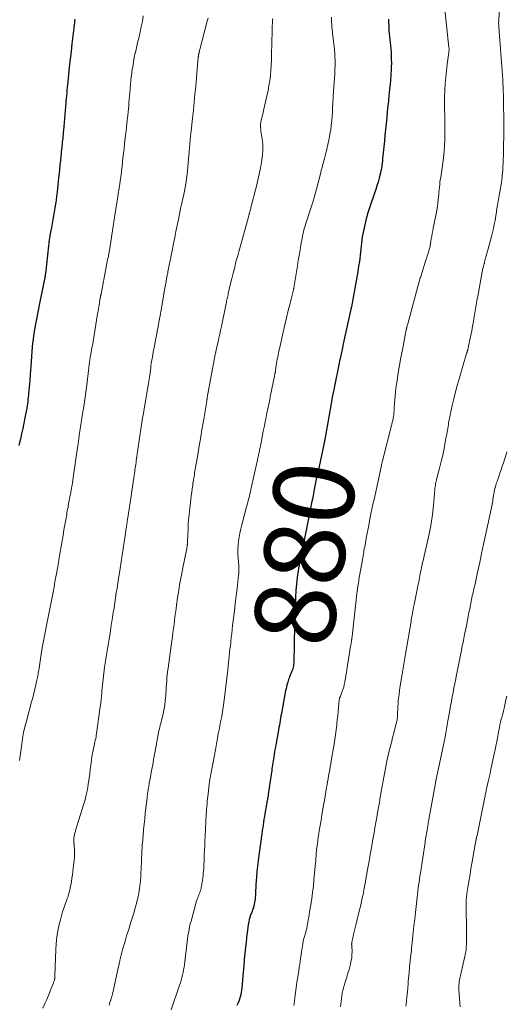
# Model space of a CAD drawing. Units: feet. Extents: x 1924990 to 1930026, y 545000 to 550000.
# Drawn here: x 1927754 to 1927875, y 546272 to 546516 of the extents above; entities that cross this region are included whole.
import ezdxf
from ezdxf.enums import TextEntityAlignment as Align

# ---------------------------------------------------------------- set-up
doc = ezdxf.new("R2010")
doc.units = ezdxf.units.FT
doc.header["$LTSCALE"] = 100
doc.header["$MEASUREMENT"] = 0
for name, color, linetype, lineweight in [('CONTOUR INDEX', 32, 'Continuous', 25), ('CONTOUR INDEX LABEL', 7, 'Continuous', 15), ('CONTOUR INTERMEDIATE', 40, 'Continuous', 15)]:
    doc.layers.add(name, color=color, linetype=linetype, lineweight=lineweight)
doc.styles.add('slant', font='romans.shx', dxfattribs={"oblique": 14.999978})

msp = doc.modelspace()

# ---------------------------------------------------------------- linework, layer by layer
at = {"layer": 'CONTOUR INDEX', "flags": 128}
for points, elevation in [([(1927768.03, 546516.19), (1927767.98, 546515.72), (1927767.93, 546515.25), (1927767.88, 546514.78), (1927767.82, 546514.3), (1927767.77, 546513.83), (1927767.71, 546513.36), (1927767.31, 546510.03), (1927767.09, 546508.12), (1927766.87, 546506.2), (1927766.66, 546504.28), (1927766.46, 546502.35), (1927766.21, 546499.85), (1927766.14, 546499.18), (1927766.07, 546498.51), (1927766.01, 546497.84), (1927765.94, 546497.17), (1927765.88, 546496.49), (1927765.83, 546495.82), (1927765.77, 546495.15), (1927765.71, 546494.48), (1927765.63, 546493.52), (1927765.55, 546492.53), (1927765.46, 546491.53), (1927765.38, 546490.54), (1927765.3, 546489.55), (1927765.21, 546488.53), (1927765.17, 546488.05), (1927765.13, 546487.57), (1927765.08, 546487.08), (1927765.03, 546486.6), (1927764.98, 546486.12), (1927764.93, 546485.64), (1927764.88, 546485.15), (1927764.82, 546484.67), (1927764.8, 546484.45), (1927764.73, 546483.86), (1927764.67, 546483.27), (1927764.61, 546482.68), (1927764.55, 546482.09), (1927764.45, 546481.1), (1927764.34, 546480.02), (1927764.24, 546478.94), (1927764.12, 546477.85), (1927764.01, 546476.77), (1927763.74, 546474.2), (1927763.63, 546473.22), (1927763.51, 546472.25), (1927763.37, 546471.28), (1927763.23, 546470.31), (1927763.08, 546469.34), (1927762.92, 546468.38), (1927762.75, 546467.41), (1927762.57, 546466.45), (1927762.12, 546464.02), (1927762.08, 546463.81), (1927762.05, 546463.61), (1927762.01, 546463.4), (1927761.97, 546463.19), (1927761.93, 546462.99), (1927761.89, 546462.78), (1927761.86, 546462.57), (1927761.82, 546462.36), (1927761.75, 546461.85), (1927761.68, 546461.38), (1927761.61, 546460.91), (1927761.55, 546460.45), (1927761.5, 546459.98), (1927760.73, 546452.96), (1927760.71, 546452.85), (1927760.7, 546452.75), (1927760.69, 546452.64), (1927760.67, 546452.53), (1927760.65, 546452.43), (1927760.63, 546452.32), (1927760.61, 546452.22), (1927760.59, 546452.11), (1927759.27, 546445.64), (1927759.1, 546444.78), (1927758.92, 546443.92), (1927758.75, 546443.06), (1927758.57, 546442.2), (1927758.4, 546441.34), (1927758.24, 546440.48), (1927758.09, 546439.61), (1927757.94, 546438.75), (1927757.92, 546438.62), (1927757.78, 546437.68), (1927757.66, 546436.75), (1927757.56, 546435.81), (1927757.47, 546434.87), (1927757.11, 546430.11), (1927757.08, 546429.67), (1927757.05, 546429.22), (1927757.01, 546428.78), (1927756.98, 546428.33), (1927756.95, 546427.89), (1927756.92, 546427.45), (1927756.88, 546427), (1927756.84, 546426.56), (1927756.61, 546424.07), (1927756.56, 546423.52), (1927756.51, 546422.97), (1927756.46, 546422.42), (1927756.41, 546421.87), (1927756.34, 546421.32), (1927756.27, 546420.77), (1927756.19, 546420.23), (1927756.1, 546419.68), (1927755.65, 546417.25), (1927755.39, 546415.94), (1927755.12, 546414.62), (1927754.83, 546413.32), (1927754.52, 546412.01), (1927754.39, 546411.49), (1927754.13, 546410.45)], 900), ([(1927845.92, 546516.14), (1927845.92, 546515.47), (1927845.93, 546514.41), (1927845.93, 546514.27), (1927845.94, 546514.14), (1927845.94, 546514), (1927845.95, 546513.86), (1927845.96, 546513.73), (1927845.97, 546513.59), (1927845.98, 546513.46), (1927846, 546513.32), (1927846.37, 546509.66), (1927846.44, 546508.77), (1927846.51, 546507.89), (1927846.55, 546507), (1927846.58, 546506.12), (1927846.59, 546505.23), (1927846.58, 546504.35), (1927846.54, 546503.46), (1927846.48, 546502.58), (1927846.44, 546502.16), (1927846.35, 546501.06), (1927846.26, 546499.97), (1927846.15, 546498.87), (1927846.05, 546497.78), (1927846, 546497.27), (1927845.86, 546495.92), (1927845.73, 546494.57), (1927845.59, 546493.22), (1927845.46, 546491.87), (1927845.44, 546491.7), (1927845.3, 546490.26), (1927845.16, 546488.83), (1927845.01, 546487.39), (1927844.87, 546485.96), (1927844.5, 546482.28), (1927844.43, 546481.66), (1927844.36, 546481.04), (1927844.29, 546480.42), (1927844.22, 546479.8), (1927844.2, 546479.67), (1927844.12, 546479.12), (1927844.02, 546478.57), (1927843.9, 546478.03), (1927843.77, 546477.49), (1927843.56, 546476.7), (1927843.3, 546475.77), (1927843.02, 546474.85), (1927842.73, 546473.93), (1927842.42, 546473.02), (1927841.23, 546469.58), (1927840.76, 546468.12), (1927840.33, 546466.66), (1927839.97, 546465.17), (1927839.66, 546463.67), (1927839.38, 546462.17), (1927839.25, 546461.41), (1927839.14, 546460.65), (1927839.06, 546459.89), (1927838.99, 546459.12), (1927838.93, 546458.36), (1927838.86, 546457.59), (1927838.76, 546456.83), (1927838.66, 546456.07), (1927838.47, 546454.87), (1927838.26, 546453.51), (1927838.04, 546452.15), (1927837.8, 546450.79), (1927837.55, 546449.44), (1927836.68, 546444.81), (1927836.65, 546444.68), (1927836.63, 546444.55), (1927836.6, 546444.42), (1927836.57, 546444.29), (1927836.55, 546444.16), (1927836.52, 546444.03), (1927836.49, 546443.9), (1927836.46, 546443.78), (1927834.99, 546437.12), (1927834.67, 546435.67), (1927834.36, 546434.22), (1927834.05, 546432.77), (1927833.74, 546431.31), (1927833.64, 546430.85), (1927833.39, 546429.63), (1927833.14, 546428.4), (1927832.89, 546427.18), (1927832.64, 546425.96), (1927832.2, 546423.78), (1927832.17, 546423.64), (1927832.14, 546423.51), (1927832.11, 546423.37), (1927832.08, 546423.24), (1927832.08, 546423.2), (1927832.05, 546423.08), (1927832.03, 546422.97), (1927832.01, 546422.85), (1927831.99, 546422.74), (1927831.96, 546422.62), (1927831.94, 546422.51), (1927831.92, 546422.4), (1927831.9, 546422.28), (1927830.09, 546411.94), (1927830.06, 546411.78), (1927830.03, 546411.62), (1927830, 546411.45), (1927829.97, 546411.29), (1927829.94, 546411.13), (1927829.9, 546410.97), (1927829.87, 546410.81), (1927829.84, 546410.65), (1927828.07, 546402.47), (1927827.97, 546402.05), (1927827.88, 546401.62), (1927827.79, 546401.19), (1927827.71, 546400.76), (1927827.62, 546400.33), (1927827.54, 546399.9), (1927827.45, 546399.48), (1927827.37, 546399.05), (1927827.17, 546398.06), (1927826.99, 546397.14), (1927826.81, 546396.22), (1927826.63, 546395.3), (1927826.44, 546394.38), (1927824.04, 546382.41), (1927824.01, 546382.26), (1927823.98, 546382.11), (1927823.94, 546381.96), (1927823.91, 546381.81), (1927823.88, 546381.66), (1927823.85, 546381.51), (1927823.82, 546381.36), (1927823.8, 546381.21), (1927823.57, 546379.96), (1927823.44, 546379.19), (1927823.32, 546378.42), (1927823.21, 546377.64), (1927823.12, 546376.86), (1927822.96, 546375.29), (1927822.93, 546374.99), (1927822.9, 546374.69), (1927822.88, 546374.39), (1927822.87, 546374.09), (1927822.86, 546373.79), (1927822.84, 546373.48), (1927822.83, 546373.18), (1927822.82, 546372.88), (1927822.66, 546368.41), (1927822.59, 546366.43), (1927822.53, 546364.44), (1927822.49, 546362.46), (1927822.45, 546360.47), (1927822.4, 546357.2), (1927822.39, 546356.85), (1927822.37, 546356.5), (1927822.33, 546356.15), (1927822.28, 546355.81), (1927822.21, 546355.46), (1927822.12, 546355.13), (1927822.02, 546354.79), (1927821.9, 546354.46), (1927821.32, 546353.01), (1927821.2, 546352.69), (1927821.09, 546352.37), (1927820.98, 546352.05), (1927820.88, 546351.72), (1927820.81, 546351.47), (1927820.68, 546351.01), (1927820.56, 546350.55), (1927820.46, 546350.09), (1927820.36, 546349.63), (1927819.29, 546343.94), (1927819.19, 546343.36), (1927819.08, 546342.78), (1927818.98, 546342.2), (1927818.89, 546341.62), (1927818.79, 546341.03), (1927818.69, 546340.45), (1927818.59, 546339.87), (1927818.48, 546339.29), (1927818.15, 546337.54), (1927817.97, 546336.57), (1927817.8, 546335.61), (1927817.63, 546334.64), (1927817.47, 546333.68), (1927817.31, 546332.72), (1927817.23, 546332.23), (1927817.15, 546331.74), (1927817.09, 546331.25), (1927817.02, 546330.76), (1927816.96, 546330.27), (1927816.9, 546329.77), (1927816.83, 546329.28), (1927816.76, 546328.79), (1927816.03, 546323.84), (1927815.98, 546323.53), (1927815.93, 546323.23), (1927815.88, 546322.92), (1927815.83, 546322.62), (1927815.78, 546322.31), (1927815.72, 546322.01), (1927815.67, 546321.71), (1927815.62, 546321.4), (1927815.21, 546319.08), (1927815.1, 546318.39), (1927814.98, 546317.71), (1927814.87, 546317.02), (1927814.77, 546316.34), (1927814.66, 546315.66), (1927814.61, 546315.31), (1927814.56, 546314.96), (1927814.51, 546314.61), (1927814.46, 546314.26), (1927814.41, 546313.91), (1927814.36, 546313.56), (1927814.31, 546313.21), (1927814.26, 546312.86), (1927813.68, 546308.8), (1927813.5, 546307.45), (1927813.35, 546306.1), (1927813.22, 546304.74), (1927813.11, 546303.38), (1927812.98, 546301.58), (1927812.95, 546301.12), (1927812.93, 546300.67), (1927812.91, 546300.21), (1927812.91, 546299.75), (1927812.89, 546299.3), (1927812.86, 546298.84), (1927812.81, 546298.39), (1927812.75, 546297.94), (1927812.47, 546296.25), (1927812.41, 546295.98), (1927812.34, 546295.72), (1927812.25, 546295.47), (1927812.15, 546295.22), (1927812.04, 546294.97), (1927811.94, 546294.72), (1927811.84, 546294.47), (1927811.74, 546294.21), (1927811.59, 546293.81), (1927811.43, 546293.34), (1927811.29, 546292.87), (1927811.19, 546292.4), (1927811.1, 546291.92), (1927810.97, 546291.02), (1927810.85, 546290.08), (1927810.73, 546289.14), (1927810.62, 546288.2), (1927810.52, 546287.26), (1927810.39, 546286.02), (1927810.24, 546284.47), (1927810.09, 546282.91), (1927809.95, 546281.34), (1927809.82, 546279.78), (1927809.49, 546275.89), (1927809.42, 546275.33), (1927809.33, 546274.77), (1927809.22, 546274.21), (1927809.08, 546273.66), (1927808.9, 546273.12), (1927808.71, 546272.59), (1927808.47, 546272.07), (1927808.22, 546271.56)], 880)]:
    msp.add_lwpolyline(points, dxfattribs=dict(at, elevation=elevation))
at = {"layer": 'CONTOUR INTERMEDIATE', "flags": 128}
for points, elevation in [([(1927859.7, 546520.13), (1927860.89, 546509.11), (1927860.91, 546508.96), (1927860.91, 546508.81), (1927860.91, 546508.66), (1927860.91, 546508.52), (1927860.9, 546508.37), (1927860.89, 546508.22), (1927860.88, 546508.07), (1927860.86, 546507.92), (1927860.44, 546504.97), (1927860.24, 546503.36), (1927860.07, 546501.75), (1927859.95, 546500.14), (1927859.87, 546498.52), (1927859.86, 546498.35), (1927859.82, 546496.82), (1927859.8, 546495.29), (1927859.81, 546493.76), (1927859.85, 546492.23), (1927859.85, 546492.09), (1927859.88, 546490.63), (1927859.89, 546489.17), (1927859.88, 546487.71), (1927859.86, 546486.25), (1927859.79, 546484.79), (1927859.69, 546483.33), (1927859.53, 546481.88), (1927859.35, 546480.43), (1927858.83, 546476.92), (1927858.74, 546476.31), (1927858.66, 546475.7), (1927858.59, 546475.09), (1927858.52, 546474.48), (1927858.46, 546473.87), (1927858.4, 546473.26), (1927858.35, 546472.65), (1927858.29, 546472.04), (1927858.24, 546471.46), (1927858.14, 546470.56), (1927858.02, 546469.66), (1927857.87, 546468.77), (1927857.71, 546467.88), (1927856.98, 546464.35), (1927856.85, 546463.69), (1927856.72, 546463.02), (1927856.61, 546462.35), (1927856.5, 546461.68), (1927856.3, 546460.49), (1927856.29, 546460.41), (1927856.28, 546460.34), (1927856.27, 546460.26), (1927856.26, 546460.18), (1927856.25, 546460.11), (1927856.23, 546460.03), (1927856.21, 546459.96), (1927856.2, 546459.88), (1927855.87, 546458.74), (1927855.69, 546458.09), (1927855.5, 546457.44), (1927855.3, 546456.8), (1927855.1, 546456.16), (1927854.13, 546453.14), (1927854.04, 546452.86), (1927853.95, 546452.57), (1927853.87, 546452.29), (1927853.78, 546452), (1927850.66, 546440.58), (1927850.6, 546440.38), (1927850.55, 546440.18), (1927850.5, 546439.99), (1927850.45, 546439.79), (1927850.41, 546439.63), (1927850.38, 546439.51), (1927850.35, 546439.39), (1927850.32, 546439.27), (1927850.29, 546439.15), (1927850.26, 546439.03), (1927850.24, 546438.91), (1927850.21, 546438.79), (1927850.19, 546438.67), (1927849.32, 546434.17), (1927848.97, 546432.27), (1927848.63, 546430.38), (1927848.32, 546428.48), (1927848.02, 546426.57), (1927847.73, 546424.6), (1927847.6, 546423.68), (1927847.5, 546422.76), (1927847.42, 546421.83), (1927847.36, 546420.9), (1927847.31, 546419.76), (1927847.29, 546419.4), (1927847.27, 546419.04), (1927847.24, 546418.69), (1927847.22, 546418.33), (1927847.18, 546417.97), (1927847.14, 546417.62), (1927847.08, 546417.27), (1927847.01, 546416.92), (1927847, 546416.87), (1927846.91, 546416.49), (1927846.83, 546416.12), (1927846.74, 546415.75), (1927846.64, 546415.37), (1927844.39, 546406.65), (1927844.35, 546406.5), (1927844.32, 546406.36), (1927844.28, 546406.21), (1927844.25, 546406.06), (1927844.21, 546405.92), (1927844.18, 546405.77), (1927844.15, 546405.62), (1927844.11, 546405.48), (1927842.29, 546397.04), (1927842.03, 546395.85), (1927841.78, 546394.65), (1927841.53, 546393.46), (1927841.29, 546392.26), (1927841.05, 546391.06), (1927840.82, 546389.86), (1927840.59, 546388.66), (1927840.37, 546387.46), (1927840.05, 546385.7), (1927839.97, 546385.25), (1927839.88, 546384.79), (1927839.8, 546384.34), (1927839.72, 546383.89), (1927839.65, 546383.43), (1927839.57, 546382.98), (1927839.49, 546382.53), (1927839.41, 546382.07), (1927838.56, 546377.2), (1927838.48, 546376.77), (1927838.41, 546376.34), (1927838.35, 546375.9), (1927838.28, 546375.47), (1927838.22, 546375.04), (1927838.16, 546374.6), (1927838.11, 546374.17), (1927838.06, 546373.73), (1927836.86, 546363.08), (1927836.84, 546362.97), (1927836.83, 546362.86), (1927836.82, 546362.75), (1927836.8, 546362.64), (1927836.79, 546362.53), (1927836.78, 546362.42), (1927836.76, 546362.31), (1927836.74, 546362.2), (1927836.68, 546361.82), (1927836.63, 546361.52), (1927836.58, 546361.22), (1927836.53, 546360.92), (1927836.48, 546360.62), (1927835.54, 546354.8), (1927835.42, 546354.08), (1927835.31, 546353.36), (1927835.19, 546352.63), (1927835.07, 546351.91), (1927835.05, 546351.77), (1927834.92, 546351.13), (1927834.76, 546350.49), (1927834.57, 546349.87), (1927834.34, 546349.25), (1927833.93, 546348.26), (1927833.89, 546348.15), (1927833.85, 546348.04), (1927833.8, 546347.92), (1927833.76, 546347.81), (1927833.72, 546347.69), (1927833.69, 546347.57), (1927833.67, 546347.46), (1927833.66, 546347.33), (1927833.48, 546345.51), (1927833.38, 546344.47), (1927833.28, 546343.44), (1927833.18, 546342.4), (1927833.07, 546341.37), (1927833.03, 546341.06), (1927832.9, 546339.87), (1927832.74, 546338.68), (1927832.57, 546337.5), (1927832.38, 546336.32), (1927831.68, 546332.22), (1927831.55, 546331.47), (1927831.42, 546330.73), (1927831.29, 546329.98), (1927831.16, 546329.23), (1927831.02, 546328.49), (1927830.89, 546327.74), (1927830.76, 546326.99), (1927830.63, 546326.25), (1927830.52, 546325.6), (1927830.33, 546324.53), (1927830.15, 546323.45), (1927829.97, 546322.38), (1927829.79, 546321.31), (1927829.27, 546318.21), (1927829.13, 546317.39), (1927828.99, 546316.57), (1927828.85, 546315.75), (1927828.71, 546314.93), (1927828.57, 546314.11), (1927828.44, 546313.29), (1927828.33, 546312.47), (1927828.22, 546311.64), (1927828.05, 546310.21), (1927828, 546309.8), (1927827.96, 546309.38), (1927827.93, 546308.96), (1927827.9, 546308.55), (1927827.87, 546308.13), (1927827.85, 546307.71), (1927827.81, 546307.3), (1927827.78, 546306.88), (1927827.39, 546302.67), (1927827.23, 546301.12), (1927827.05, 546299.58), (1927826.83, 546298.05), (1927826.59, 546296.51), (1927826.3, 546294.76), (1927826.19, 546294.1), (1927826.08, 546293.45), (1927825.97, 546292.8), (1927825.86, 546292.15), (1927825.72, 546291.31), (1927825.68, 546291.08), (1927825.63, 546290.85), (1927825.58, 546290.62), (1927825.52, 546290.39), (1927825.46, 546290.16), (1927825.39, 546289.93), (1927825.33, 546289.7), (1927825.25, 546289.47), (1927825.08, 546288.92), (1927824.93, 546288.41), (1927824.79, 546287.9), (1927824.68, 546287.38), (1927824.59, 546286.86), (1927824.29, 546284.84), (1927824.18, 546284.06), (1927824.07, 546283.28), (1927823.96, 546282.49), (1927823.85, 546281.7), (1927823.83, 546281.54), (1927823.73, 546280.84), (1927823.63, 546280.14), (1927823.52, 546279.43), (1927823.4, 546278.73), (1927823.28, 546278.03), (1927823.17, 546277.33), (1927823.07, 546276.63), (1927822.97, 546275.93), (1927822.66, 546273.55), (1927822.52, 546272.55), (1927822.37, 546271.55)], 876), ([(1927873.44, 546519.82), (1927873.24, 546515.76), (1927873.23, 546515.56), (1927873.22, 546515.36), (1927873.22, 546515.16), (1927873.22, 546514.96), (1927873.23, 546514.77), (1927873.23, 546514.57), (1927873.24, 546514.37), (1927873.26, 546514.17), (1927874.15, 546502.27), (1927874.22, 546501.3), (1927874.28, 546500.32), (1927874.33, 546499.35), (1927874.37, 546498.38), (1927874.4, 546497.4), (1927874.42, 546496.43), (1927874.44, 546495.45), (1927874.45, 546494.48), (1927874.48, 546491.88), (1927874.49, 546490.81), (1927874.49, 546489.74), (1927874.49, 546488.67), (1927874.48, 546487.6), (1927874.47, 546486.53), (1927874.45, 546485.45), (1927874.43, 546484.38), (1927874.4, 546483.31), (1927874.3, 546480.39), (1927874.28, 546479.8), (1927874.25, 546479.21), (1927874.22, 546478.62), (1927874.18, 546478.03), (1927874.13, 546477.44), (1927874.07, 546476.85), (1927873.99, 546476.26), (1927873.9, 546475.68), (1927873.09, 546470.99), (1927873.02, 546470.54), (1927872.94, 546470.09), (1927872.87, 546469.64), (1927872.8, 546469.19), (1927872.78, 546469.08), (1927872.72, 546468.68), (1927872.65, 546468.28), (1927872.59, 546467.88), (1927872.52, 546467.49), (1927872.33, 546466.26), (1927872.14, 546465.26), (1927871.94, 546464.25), (1927871.71, 546463.26), (1927871.45, 546462.27), (1927870.61, 546459.22), (1927870.45, 546458.63), (1927870.29, 546458.04), (1927870.13, 546457.44), (1927869.98, 546456.85), (1927869.74, 546455.92), (1927869.71, 546455.79), (1927869.67, 546455.66), (1927869.64, 546455.53), (1927869.6, 546455.39), (1927869.57, 546455.26), (1927869.53, 546455.13), (1927869.5, 546455), (1927869.46, 546454.87), (1927869.39, 546454.59), (1927869.32, 546454.31), (1927869.25, 546454.04), (1927869.19, 546453.76), (1927869.14, 546453.49), (1927868.1, 546447.83), (1927867.83, 546446.34), (1927867.57, 546444.85), (1927867.32, 546443.35), (1927867.07, 546441.86), (1927866.96, 546441.14), (1927866.76, 546440), (1927866.56, 546438.87), (1927866.34, 546437.75), (1927866.1, 546436.62), (1927865.68, 546434.68), (1927865.65, 546434.53), (1927865.61, 546434.38), (1927865.57, 546434.23), (1927865.53, 546434.08), (1927865.5, 546433.98), (1927865.47, 546433.89), (1927865.44, 546433.79), (1927865.41, 546433.7), (1927865.38, 546433.6), (1927865.34, 546433.45), (1927865.33, 546433.43), (1927865.33, 546433.42), (1927865.32, 546433.4), (1927865.31, 546433.38), (1927865.29, 546433.31), (1927865.29, 546433.29), (1927865.28, 546433.27), (1927865.28, 546433.25), (1927865.27, 546433.24), (1927863.41, 546426.97), (1927862.94, 546425.33), (1927862.5, 546423.69), (1927862.09, 546422.03), (1927861.7, 546420.37), (1927861.18, 546418), (1927861.07, 546417.52), (1927860.98, 546417.04), (1927860.89, 546416.56), (1927860.81, 546416.08), (1927860.74, 546415.59), (1927860.66, 546415.11), (1927860.58, 546414.62), (1927860.49, 546414.14), (1927859.98, 546411.33), (1927859.67, 546409.7), (1927859.33, 546408.06), (1927858.95, 546406.44), (1927858.54, 546404.82), (1927857.87, 546402.28), (1927857.78, 546401.94), (1927857.7, 546401.59), (1927857.63, 546401.24), (1927857.56, 546400.89), (1927857.51, 546400.54), (1927857.46, 546400.19), (1927857.41, 546399.84), (1927857.38, 546399.48), (1927857.02, 546395.53), (1927856.77, 546393.29), (1927856.45, 546391.05), (1927856.05, 546388.84), (1927855.58, 546386.63), (1927854.74, 546383.06), (1927854.65, 546382.64), (1927854.55, 546382.22), (1927854.45, 546381.81), (1927854.35, 546381.39), (1927854.25, 546380.97), (1927854.16, 546380.55), (1927854.07, 546380.13), (1927853.98, 546379.7), (1927853.77, 546378.59), (1927853.58, 546377.61), (1927853.38, 546376.63), (1927853.19, 546375.65), (1927852.99, 546374.67), (1927852.23, 546370.97), (1927852.17, 546370.65), (1927852.11, 546370.33), (1927852.04, 546370.01), (1927851.98, 546369.69), (1927851.92, 546369.37), (1927851.86, 546369.05), (1927851.8, 546368.73), (1927851.74, 546368.41), (1927851.72, 546368.31), (1927851.66, 546367.93), (1927851.59, 546367.56), (1927851.53, 546367.19), (1927851.47, 546366.81), (1927850.1, 546358.63), (1927849.85, 546357.15), (1927849.61, 546355.67), (1927849.36, 546354.19), (1927849.11, 546352.71), (1927848.96, 546351.8), (1927848.8, 546350.77), (1927848.65, 546349.74), (1927848.52, 546348.7), (1927848.4, 546347.67), (1927848.32, 546346.98), (1927848.26, 546346.29), (1927848.2, 546345.59), (1927848.16, 546344.89), (1927848.13, 546344.2), (1927848.09, 546343.07), (1927848.08, 546342.93), (1927848.07, 546342.8), (1927848.06, 546342.67), (1927848.05, 546342.54), (1927848.03, 546342.41), (1927848.01, 546342.28), (1927847.98, 546342.15), (1927847.95, 546342.02), (1927847.13, 546338.86), (1927846.9, 546337.97), (1927846.67, 546337.08), (1927846.45, 546336.19), (1927846.22, 546335.29), (1927846, 546334.4), (1927845.79, 546333.51), (1927845.59, 546332.62), (1927845.39, 546331.72), (1927845.21, 546330.83), (1927845.03, 546329.93), (1927844.86, 546329.03), (1927844.69, 546328.13), (1927843.83, 546323.18), (1927843.61, 546321.92), (1927843.39, 546320.67), (1927843.17, 546319.41), (1927842.96, 546318.15), (1927842.74, 546316.89), (1927842.53, 546315.63), (1927842.31, 546314.38), (1927842.09, 546313.12), (1927841.94, 546312.32), (1927841.65, 546310.66), (1927841.36, 546309), (1927841.07, 546307.35), (1927840.78, 546305.69), (1927840.11, 546301.91), (1927839.96, 546301.07), (1927839.8, 546300.23), (1927839.64, 546299.39), (1927839.47, 546298.55), (1927839.29, 546297.72), (1927839.11, 546296.88), (1927838.91, 546296.05), (1927838.71, 546295.22), (1927837.78, 546291.48), (1927837.62, 546290.81), (1927837.45, 546290.15), (1927837.3, 546289.48), (1927837.14, 546288.82), (1927836.91, 546287.83), (1927836.87, 546287.65), (1927836.84, 546287.48), (1927836.81, 546287.31), (1927836.78, 546287.14), (1927836.75, 546286.94), (1927836.74, 546286.86), (1927836.74, 546286.79), (1927836.74, 546286.71), (1927836.74, 546286.63), (1927836.75, 546286.56), (1927836.75, 546286.48), (1927836.76, 546286.4), (1927836.76, 546286.32), (1927836.83, 546284.95), (1927836.82, 546284.19), (1927836.78, 546283.44), (1927836.65, 546282.69), (1927836.49, 546281.95), (1927836.35, 546281.48), (1927836.08, 546280.5), (1927835.8, 546279.53), (1927835.51, 546278.56), (1927835.22, 546277.59), (1927834.89, 546276.52), (1927834.71, 546275.87), (1927834.55, 546275.22), (1927834.41, 546274.56), (1927834.3, 546273.9), (1927834.2, 546273.23), (1927834.11, 546272.56), (1927834.03, 546271.89), (1927833.96, 546271.22)], 872), ([(1927785.01, 546516.96), (1927784.8, 546515.61), (1927784.53, 546514.26), (1927784.24, 546512.93), (1927784.17, 546512.63), (1927783.88, 546511.45), (1927783.61, 546510.26), (1927783.33, 546509.08), (1927783.06, 546507.89), (1927783.04, 546507.78), (1927782.8, 546506.65), (1927782.58, 546505.51), (1927782.39, 546504.37), (1927782.22, 546503.22), (1927782.17, 546502.8), (1927782.05, 546501.86), (1927781.95, 546500.92), (1927781.85, 546499.98), (1927781.76, 546499.04), (1927781.74, 546498.79), (1927781.67, 546497.97), (1927781.6, 546497.15), (1927781.53, 546496.33), (1927781.47, 546495.52), (1927781.4, 546494.7), (1927781.32, 546493.88), (1927781.24, 546493.06), (1927781.16, 546492.24), (1927780.96, 546490.43), (1927780.83, 546489.18), (1927780.69, 546487.92), (1927780.55, 546486.67), (1927780.4, 546485.42), (1927780.38, 546485.23), (1927780.24, 546484.07), (1927780.11, 546482.92), (1927779.98, 546481.76), (1927779.85, 546480.61), (1927779.66, 546478.83), (1927779.64, 546478.56), (1927779.61, 546478.3), (1927779.58, 546478.04), (1927779.54, 546477.77), (1927779.54, 546477.7), (1927779.51, 546477.47), (1927779.48, 546477.25), (1927779.45, 546477.02), (1927779.41, 546476.8), (1927779.38, 546476.57), (1927779.34, 546476.35), (1927779.31, 546476.12), (1927779.27, 546475.9), (1927779.18, 546475.32), (1927779.09, 546474.8), (1927779.01, 546474.29), (1927778.93, 546473.77), (1927778.85, 546473.26), (1927778.09, 546468.43), (1927777.96, 546467.63), (1927777.84, 546466.82), (1927777.72, 546466.02), (1927777.59, 546465.21), (1927777.47, 546464.41), (1927777.35, 546463.6), (1927777.23, 546462.79), (1927777.11, 546461.99), (1927776.63, 546458.77), (1927776.59, 546458.52), (1927776.55, 546458.28), (1927776.51, 546458.04), (1927776.46, 546457.8), (1927776.41, 546457.56), (1927776.36, 546457.31), (1927776.31, 546457.07), (1927776.26, 546456.83), (1927776.17, 546456.46), (1927776.08, 546456.04), (1927775.99, 546455.61), (1927775.9, 546455.18), (1927775.82, 546454.75), (1927774.53, 546447.98), (1927774.5, 546447.86), (1927774.48, 546447.74), (1927774.46, 546447.62), (1927774.44, 546447.5), (1927774.42, 546447.38), (1927774.4, 546447.26), (1927774.38, 546447.14), (1927774.36, 546447.02), (1927774.16, 546445.85), (1927774.04, 546445.15), (1927773.92, 546444.45), (1927773.8, 546443.74), (1927773.69, 546443.04), (1927772.55, 546436.22), (1927772.47, 546435.71), (1927772.38, 546435.2), (1927772.29, 546434.68), (1927772.19, 546434.17), (1927772.16, 546433.99), (1927772.08, 546433.57), (1927772.01, 546433.15), (1927771.93, 546432.73), (1927771.86, 546432.31), (1927771.82, 546432.06), (1927771.77, 546431.77), (1927771.72, 546431.47), (1927771.68, 546431.17), (1927771.65, 546430.87), (1927771.61, 546430.57), (1927771.58, 546430.27), (1927771.54, 546429.97), (1927771.5, 546429.67), (1927770.9, 546424.79), (1927770.75, 546423.61), (1927770.59, 546422.43), (1927770.41, 546421.25), (1927770.23, 546420.07), (1927770.02, 546418.77), (1927769.94, 546418.24), (1927769.85, 546417.72), (1927769.77, 546417.19), (1927769.68, 546416.66), (1927769.6, 546416.13), (1927769.52, 546415.6), (1927769.44, 546415.07), (1927769.36, 546414.55), (1927769.13, 546412.94), (1927769.09, 546412.63), (1927769.05, 546412.32), (1927769.01, 546412.01), (1927768.96, 546411.7), (1927768.92, 546411.39), (1927768.88, 546411.08), (1927768.84, 546410.77), (1927768.79, 546410.46), (1927767.74, 546403.09), (1927767.64, 546402.47), (1927767.55, 546401.84), (1927767.45, 546401.21), (1927767.35, 546400.59), (1927767.24, 546399.96), (1927767.13, 546399.34), (1927767.02, 546398.71), (1927766.9, 546398.09), (1927766.5, 546395.96), (1927766.42, 546395.52), (1927766.34, 546395.08), (1927766.25, 546394.64), (1927766.17, 546394.19), (1927766.09, 546393.75), (1927766.01, 546393.31), (1927765.93, 546392.87), (1927765.85, 546392.42), (1927765.34, 546389.48), (1927765.1, 546388.12), (1927764.87, 546386.76), (1927764.64, 546385.4), (1927764.41, 546384.04), (1927764.18, 546382.68), (1927763.94, 546381.32), (1927763.7, 546379.96), (1927763.46, 546378.6), (1927763.33, 546377.82), (1927763.1, 546376.57), (1927762.87, 546375.32), (1927762.63, 546374.07), (1927762.39, 546372.83), (1927762.15, 546371.58), (1927761.9, 546370.33), (1927761.65, 546369.09), (1927761.4, 546367.84), (1927760.98, 546365.74), (1927760.74, 546364.47), (1927760.49, 546363.19), (1927760.26, 546361.92), (1927760.04, 546360.64), (1927759.8, 546359.23), (1927759.7, 546358.65), (1927759.61, 546358.08), (1927759.52, 546357.5), (1927759.43, 546356.92), (1927759.34, 546356.34), (1927759.25, 546355.76), (1927759.16, 546355.19), (1927759.07, 546354.61), (1927759.05, 546354.48), (1927758.95, 546353.84), (1927758.83, 546353.2), (1927758.7, 546352.56), (1927758.56, 546351.93), (1927758.36, 546351.06), (1927758.1, 546349.99), (1927757.84, 546348.93), (1927757.57, 546347.86), (1927757.29, 546346.81), (1927756, 546342.05), (1927755.65, 546340.64), (1927755.33, 546339.21), (1927755.07, 546337.78), (1927754.84, 546336.34), (1927754.76, 546335.76), (1927754.61, 546334.6), (1927754.46, 546333.44), (1927754.31, 546332.28)], 896), ([(1927801.1, 546516.43), (1927800.91, 546515.63), (1927799.06, 546508.62), (1927799.03, 546508.51), (1927799, 546508.39), (1927798.97, 546508.27), (1927798.94, 546508.16), (1927798.93, 546508.14), (1927798.91, 546508.03), (1927798.88, 546507.93), (1927798.86, 546507.82), (1927798.83, 546507.71), (1927798.81, 546507.6), (1927798.78, 546507.49), (1927798.76, 546507.39), (1927798.74, 546507.28), (1927798.74, 546507.26), (1927798.72, 546507.14), (1927798.71, 546507.02), (1927798.69, 546506.9), (1927798.68, 546506.78), (1927798.03, 546499.52), (1927797.85, 546497.54), (1927797.65, 546495.56), (1927797.45, 546493.58), (1927797.23, 546491.6), (1927796.87, 546488.36), (1927796.83, 546488), (1927796.79, 546487.65), (1927796.76, 546487.29), (1927796.72, 546486.93), (1927796.72, 546486.87), (1927796.69, 546486.54), (1927796.66, 546486.22), (1927796.63, 546485.89), (1927796.61, 546485.56), (1927796.58, 546485.23), (1927796.56, 546484.91), (1927796.53, 546484.58), (1927796.5, 546484.25), (1927796, 546478.57), (1927795.9, 546477.65), (1927795.79, 546476.74), (1927795.66, 546475.83), (1927795.51, 546474.92), (1927795.5, 546474.9), (1927795.34, 546474.01), (1927795.16, 546473.12), (1927794.97, 546472.23), (1927794.78, 546471.35), (1927794.58, 546470.46), (1927794.38, 546469.58), (1927794.19, 546468.69), (1927794.01, 546467.8), (1927793.73, 546466.43), (1927793.43, 546464.95), (1927793.14, 546463.47), (1927792.84, 546461.98), (1927792.55, 546460.5), (1927792.14, 546458.33), (1927792.06, 546457.93), (1927791.98, 546457.53), (1927791.9, 546457.13), (1927791.81, 546456.73), (1927791.73, 546456.33), (1927791.64, 546455.93), (1927791.56, 546455.53), (1927791.48, 546455.13), (1927791.13, 546453.51), (1927791.08, 546453.24), (1927791.02, 546452.97), (1927790.97, 546452.7), (1927790.92, 546452.42), (1927790.87, 546452.15), (1927790.82, 546451.88), (1927790.77, 546451.6), (1927790.72, 546451.33), (1927790.68, 546451.06), (1927790.61, 546450.65), (1927790.54, 546450.25), (1927790.46, 546449.84), (1927790.39, 546449.43), (1927789.36, 546443.53), (1927789.31, 546443.28), (1927789.27, 546443.02), (1927789.22, 546442.77), (1927789.18, 546442.52), (1927789.13, 546442.26), (1927789.08, 546442.01), (1927789.04, 546441.75), (1927788.99, 546441.5), (1927788.68, 546439.86), (1927788.47, 546438.78), (1927788.27, 546437.71), (1927788.07, 546436.63), (1927787.87, 546435.56), (1927787.49, 546433.53), (1927787.39, 546432.98), (1927787.29, 546432.44), (1927787.2, 546431.89), (1927787.1, 546431.34), (1927787.02, 546430.79), (1927786.93, 546430.24), (1927786.86, 546429.69), (1927786.78, 546429.13), (1927786.63, 546427.9), (1927786.61, 546427.72), (1927786.58, 546427.54), (1927786.56, 546427.35), (1927786.53, 546427.17), (1927786.53, 546427.13), (1927786.51, 546426.97), (1927786.48, 546426.8), (1927786.45, 546426.64), (1927786.43, 546426.48), (1927786.4, 546426.31), (1927786.37, 546426.15), (1927786.34, 546425.98), (1927786.31, 546425.82), (1927785.23, 546419.49), (1927785.04, 546418.37), (1927784.85, 546417.26), (1927784.68, 546416.15), (1927784.5, 546415.04), (1927784.33, 546413.93), (1927784.24, 546413.37), (1927784.16, 546412.81), (1927784.07, 546412.24), (1927783.99, 546411.68), (1927783.91, 546411.12), (1927783.83, 546410.55), (1927783.75, 546409.99), (1927783.67, 546409.42), (1927783.28, 546406.63), (1927783.22, 546406.18), (1927783.15, 546405.72), (1927783.09, 546405.27), (1927783.03, 546404.81), (1927782.96, 546404.36), (1927782.9, 546403.9), (1927782.83, 546403.44), (1927782.77, 546402.99), (1927782.11, 546398.55), (1927781.99, 546397.75), (1927781.87, 546396.95), (1927781.75, 546396.15), (1927781.62, 546395.35), (1927781.5, 546394.54), (1927781.38, 546393.74), (1927781.26, 546392.94), (1927781.14, 546392.14), (1927780.94, 546390.82), (1927780.88, 546390.48), (1927780.83, 546390.15), (1927780.78, 546389.81), (1927780.73, 546389.47), (1927780.68, 546389.14), (1927780.63, 546388.8), (1927780.57, 546388.46), (1927780.52, 546388.13), (1927780, 546384.81), (1927779.75, 546383.18), (1927779.5, 546381.56), (1927779.25, 546379.93), (1927779, 546378.31), (1927778.87, 546377.49), (1927778.68, 546376.28), (1927778.5, 546375.06), (1927778.31, 546373.85), (1927778.13, 546372.63), (1927777.94, 546371.41), (1927777.76, 546370.2), (1927777.57, 546368.98), (1927777.38, 546367.77), (1927777.22, 546366.75), (1927777, 546365.28), (1927776.77, 546363.82), (1927776.53, 546362.36), (1927776.3, 546360.9), (1927776.15, 546359.98), (1927775.99, 546358.98), (1927775.83, 546357.97), (1927775.67, 546356.97), (1927775.51, 546355.96), (1927775.42, 546355.43), (1927775.31, 546354.69), (1927775.21, 546353.94), (1927775.12, 546353.2), (1927775.03, 546352.45), (1927774.96, 546351.71), (1927774.88, 546350.96), (1927774.82, 546350.21), (1927774.75, 546349.47), (1927774.73, 546349.18), (1927774.65, 546348.28), (1927774.56, 546347.39), (1927774.45, 546346.5), (1927774.34, 546345.62), (1927773.43, 546339.02), (1927773.36, 546338.59), (1927773.29, 546338.16), (1927773.21, 546337.73), (1927773.12, 546337.3), (1927773.03, 546336.87), (1927772.93, 546336.44), (1927772.84, 546336.01), (1927772.75, 546335.59), (1927772.59, 546334.86), (1927772.43, 546334.07), (1927772.29, 546333.27), (1927772.17, 546332.47), (1927772.07, 546331.67), (1927772.01, 546331.14), (1927771.88, 546330.07), (1927771.75, 546329), (1927771.6, 546327.93), (1927771.44, 546326.86), (1927771.37, 546326.39), (1927771.15, 546325.09), (1927770.88, 546323.8), (1927770.56, 546322.53), (1927770.2, 546321.26), (1927768.23, 546314.93), (1927768.16, 546314.71), (1927768.1, 546314.49), (1927768.03, 546314.26), (1927767.97, 546314.04), (1927767.92, 546313.82), (1927767.88, 546313.59), (1927767.85, 546313.36), (1927767.82, 546313.13), (1927767.79, 546312.47), (1927767.78, 546312.31), (1927767.78, 546312.15), (1927767.79, 546311.99), (1927767.81, 546311.83), (1927767.83, 546311.67), (1927767.84, 546311.51), (1927767.86, 546311.34), (1927767.87, 546311.18), (1927767.95, 546310.18), (1927767.99, 546309.51), (1927767.99, 546308.85), (1927767.96, 546308.19), (1927767.9, 546307.53), (1927767.65, 546305.57), (1927767.55, 546304.75), (1927767.43, 546303.92), (1927767.31, 546303.11), (1927767.18, 546302.29), (1927767.09, 546301.73), (1927767, 546301.19), (1927766.89, 546300.66), (1927766.78, 546300.12), (1927766.65, 546299.59), (1927766.5, 546299.07), (1927766.34, 546298.55), (1927766.17, 546298.03), (1927765.98, 546297.52), (1927765.65, 546296.65), (1927765.3, 546295.7), (1927764.99, 546294.75), (1927764.71, 546293.78), (1927764.45, 546292.8), (1927764.18, 546291.65), (1927763.85, 546290.08), (1927763.59, 546288.5), (1927763.43, 546286.91), (1927763.32, 546285.32), (1927763.1, 546278.98), (1927763.1, 546278.9), (1927763.1, 546278.82), (1927763.1, 546278.75), (1927763.1, 546278.67), (1927763.1, 546278.59), (1927763.09, 546278.51), (1927763.09, 546278.44), (1927763.08, 546278.36), (1927763.06, 546278.28), (1927763.04, 546278.16), (1927763.01, 546278.05), (1927762.98, 546277.93), (1927762.95, 546277.82), (1927762.9, 546277.65), (1927762.83, 546277.46), (1927762.77, 546277.26), (1927762.7, 546277.07), (1927762.63, 546276.88), (1927762.11, 546275.55), (1927761.77, 546274.69), (1927761.42, 546273.84), (1927761.06, 546273), (1927760.69, 546272.16), (1927760.11, 546270.91)], 892), ([(1927817.14, 546516.3), (1927817.11, 546515.75), (1927817.03, 546513.94), (1927816.98, 546512.49), (1927816.93, 546511.04), (1927816.9, 546509.59), (1927816.87, 546508.14), (1927816.86, 546507.3), (1927816.82, 546506.02), (1927816.77, 546504.74), (1927816.68, 546503.47), (1927816.56, 546502.19), (1927816.41, 546500.92), (1927816.22, 546499.65), (1927815.99, 546498.39), (1927815.72, 546497.14), (1927814.78, 546493.07), (1927814.66, 546492.58), (1927814.55, 546492.09), (1927814.44, 546491.6), (1927814.32, 546491.11), (1927814.23, 546490.7), (1927814.17, 546490.42), (1927814.13, 546490.14), (1927814.12, 546489.85), (1927814.12, 546489.56), (1927814.13, 546489.27), (1927814.16, 546488.98), (1927814.19, 546488.7), (1927814.22, 546488.41), (1927814.53, 546486.37), (1927814.66, 546485.06), (1927814.71, 546483.76), (1927814.63, 546482.46), (1927814.47, 546481.15), (1927814.4, 546480.73), (1927814.12, 546479.23), (1927813.81, 546477.72), (1927813.48, 546476.23), (1927813.11, 546474.74), (1927811.75, 546469.45), (1927811.69, 546469.22), (1927811.63, 546468.99), (1927811.57, 546468.76), (1927811.51, 546468.52), (1927811.42, 546468.19), (1927811.4, 546468.13), (1927811.39, 546468.06), (1927811.37, 546468), (1927811.35, 546467.93), (1927811.33, 546467.87), (1927811.31, 546467.81), (1927811.29, 546467.74), (1927811.28, 546467.68), (1927808.7, 546458.42), (1927808.45, 546457.48), (1927808.19, 546456.55), (1927807.95, 546455.61), (1927807.71, 546454.67), (1927807.47, 546453.73), (1927807.24, 546452.79), (1927807.01, 546451.84), (1927806.78, 546450.9), (1927806.12, 546448.08), (1927806.05, 546447.77), (1927805.98, 546447.47), (1927805.91, 546447.16), (1927805.84, 546446.85), (1927805.78, 546446.54), (1927805.71, 546446.23), (1927805.65, 546445.91), (1927805.58, 546445.6), (1927804.4, 546439.94), (1927804.2, 546438.98), (1927803.99, 546438.02), (1927803.78, 546437.06), (1927803.57, 546436.1), (1927803.23, 546434.59), (1927803.19, 546434.39), (1927803.14, 546434.18), (1927803.1, 546433.97), (1927803.06, 546433.77), (1927803.01, 546433.56), (1927802.97, 546433.35), (1927802.94, 546433.15), (1927802.9, 546432.95), (1927800.91, 546422.34), (1927800.9, 546422.25), (1927800.87, 546422.06), (1927800.85, 546421.98), (1927800.84, 546421.89), (1927800.83, 546421.81), (1927800.81, 546421.73), (1927800.8, 546421.65), (1927800.78, 546421.56), (1927800.77, 546421.48), (1927800.76, 546421.4), (1927799.94, 546416.48), (1927799.57, 546414.27), (1927799.2, 546412.05), (1927798.82, 546409.84), (1927798.45, 546407.63), (1927797.85, 546404.1), (1927797.77, 546403.65), (1927797.7, 546403.2), (1927797.63, 546402.76), (1927797.56, 546402.31), (1927797.49, 546401.86), (1927797.42, 546401.42), (1927797.35, 546400.97), (1927797.29, 546400.52), (1927797.16, 546399.69), (1927797.04, 546398.82), (1927796.92, 546397.96), (1927796.81, 546397.09), (1927796.71, 546396.22), (1927796.48, 546394.29), (1927796.37, 546393.16), (1927796.27, 546392.04), (1927796.19, 546390.91), (1927796.13, 546389.78), (1927796.07, 546388.42), (1927796.06, 546387.97), (1927796.04, 546387.53), (1927796.02, 546387.08), (1927796, 546386.64), (1927795.97, 546386.04), (1927795.97, 546385.9), (1927795.95, 546385.75), (1927795.93, 546385.6), (1927795.91, 546385.46), (1927795.89, 546385.31), (1927795.86, 546385.16), (1927795.83, 546385.02), (1927795.8, 546384.87), (1927794.83, 546380.08), (1927794.47, 546378.22), (1927794.13, 546376.37), (1927793.82, 546374.51), (1927793.54, 546372.64), (1927793.29, 546370.84), (1927793.15, 546369.87), (1927793.02, 546368.9), (1927792.89, 546367.93), (1927792.77, 546366.96), (1927792.65, 546365.99), (1927792.52, 546365.02), (1927792.39, 546364.05), (1927792.26, 546363.08), (1927791.84, 546360.13), (1927791.67, 546358.91), (1927791.5, 546357.68), (1927791.34, 546356.45), (1927791.18, 546355.22), (1927791.06, 546354.26), (1927790.98, 546353.51), (1927790.9, 546352.76), (1927790.84, 546352.01), (1927790.79, 546351.26), (1927790.74, 546350.51), (1927790.69, 546349.76), (1927790.63, 546349.01), (1927790.58, 546348.26), (1927790.55, 546347.93), (1927790.46, 546347.02), (1927790.34, 546346.11), (1927790.18, 546345.21), (1927790.01, 546344.31), (1927789.68, 546342.81), (1927789.57, 546342.36), (1927789.47, 546341.91), (1927789.36, 546341.47), (1927789.24, 546341.02), (1927789.13, 546340.58), (1927789.02, 546340.13), (1927788.92, 546339.68), (1927788.83, 546339.23), (1927787.85, 546334.1), (1927787.8, 546333.81), (1927787.74, 546333.51), (1927787.69, 546333.22), (1927787.64, 546332.92), (1927787.59, 546332.63), (1927787.54, 546332.33), (1927787.49, 546332.03), (1927787.44, 546331.74), (1927787.06, 546329.7), (1927786.93, 546328.94), (1927786.79, 546328.19), (1927786.65, 546327.43), (1927786.52, 546326.68), (1927786.37, 546325.86), (1927786.31, 546325.52), (1927786.25, 546325.17), (1927786.2, 546324.82), (1927786.15, 546324.47), (1927786.1, 546324.11), (1927786.05, 546323.76), (1927786.01, 546323.41), (1927785.97, 546323.06), (1927785.53, 546319.25), (1927785.37, 546317.87), (1927785.23, 546316.48), (1927785.09, 546315.1), (1927784.96, 546313.72), (1927784.79, 546311.83), (1927784.76, 546311.39), (1927784.73, 546310.95), (1927784.71, 546310.51), (1927784.69, 546310.07), (1927784.68, 546309.63), (1927784.66, 546309.19), (1927784.64, 546308.75), (1927784.62, 546308.31), (1927784.55, 546306.6), (1927784.53, 546306.28), (1927784.51, 546305.96), (1927784.5, 546305.64), (1927784.48, 546305.32), (1927784.46, 546305), (1927784.45, 546304.68), (1927784.44, 546304.36), (1927784.43, 546304.04), (1927784.42, 546303.74), (1927784.4, 546303.26), (1927784.37, 546302.79), (1927784.32, 546302.32), (1927784.27, 546301.85), (1927784.08, 546300.51), (1927783.91, 546299.37), (1927783.69, 546298.24), (1927783.42, 546297.13), (1927783.12, 546296.02), (1927783.03, 546295.71), (1927782.66, 546294.46), (1927782.27, 546293.2), (1927781.89, 546291.95), (1927781.49, 546290.7), (1927780.89, 546288.8), (1927780.6, 546287.86), (1927780.32, 546286.92), (1927780.05, 546285.97), (1927779.8, 546285.02), (1927779.56, 546284.07), (1927779.32, 546283.11), (1927779.1, 546282.15), (1927778.88, 546281.2), (1927777.44, 546274.7), (1927777.4, 546274.51), (1927777.36, 546274.32), (1927777.31, 546274.14), (1927777.27, 546273.95), (1927777.26, 546273.91), (1927777.22, 546273.74), (1927777.17, 546273.58), (1927777.12, 546273.41), (1927777.07, 546273.25), (1927776.95, 546272.93), (1927776.92, 546272.86), (1927776.79, 546272.45), (1927776.73, 546272.24), (1927776.67, 546272.04), (1927776.61, 546271.83), (1927776.55, 546271.62)], 888), ([(1927831.76, 546516.62), (1927831.76, 546516.01), (1927831.77, 546515.41), (1927831.79, 546514.8), (1927831.83, 546514.2), (1927831.88, 546513.59), (1927831.95, 546512.99), (1927832.02, 546512.39), (1927832.13, 546511.57), (1927832.26, 546510.56), (1927832.37, 546509.54), (1927832.46, 546508.53), (1927832.54, 546507.51), (1927832.58, 546506.9), (1927832.62, 546505.82), (1927832.63, 546504.74), (1927832.6, 546503.66), (1927832.53, 546502.59), (1927832.45, 546501.51), (1927832.37, 546500.43), (1927832.3, 546499.35), (1927832.24, 546498.27), (1927832.08, 546495.36), (1927832.02, 546494.25), (1927831.95, 546493.14), (1927831.87, 546492.04), (1927831.78, 546490.93), (1927831.67, 546489.83), (1927831.54, 546488.73), (1927831.35, 546487.64), (1927831.14, 546486.55), (1927830.65, 546484.29), (1927830.5, 546483.6), (1927830.33, 546482.92), (1927830.16, 546482.24), (1927829.98, 546481.57), (1927829.82, 546481.02), (1927829.71, 546480.62), (1927829.61, 546480.22), (1927829.51, 546479.81), (1927829.41, 546479.4), (1927829.31, 546479), (1927829.21, 546478.59), (1927829.11, 546478.19), (1927829.01, 546477.78), (1927828.44, 546475.54), (1927828.04, 546474.02), (1927827.62, 546472.51), (1927827.17, 546471), (1927826.7, 546469.5), (1927825.55, 546465.98), (1927825.38, 546465.46), (1927825.22, 546464.94), (1927825.06, 546464.41), (1927824.91, 546463.89), (1927824.77, 546463.36), (1927824.64, 546462.83), (1927824.53, 546462.3), (1927824.42, 546461.76), (1927824.15, 546460.21), (1927823.92, 546458.9), (1927823.69, 546457.58), (1927823.48, 546456.27), (1927823.26, 546454.95), (1927822.49, 546450), (1927822.47, 546449.88), (1927822.45, 546449.75), (1927822.42, 546449.63), (1927822.4, 546449.5), (1927822.37, 546449.38), (1927822.34, 546449.25), (1927822.31, 546449.13), (1927822.28, 546449), (1927821.46, 546445.68), (1927821.02, 546443.89), (1927820.59, 546442.1), (1927820.17, 546440.31), (1927819.75, 546438.51), (1927818.8, 546434.36), (1927818.69, 546433.85), (1927818.58, 546433.34), (1927818.48, 546432.83), (1927818.38, 546432.32), (1927818.28, 546431.81), (1927818.19, 546431.3), (1927818.1, 546430.79), (1927818.02, 546430.28), (1927817.74, 546428.48), (1927817.72, 546428.37), (1927817.7, 546428.26), (1927817.69, 546428.15), (1927817.67, 546428.04), (1927817.65, 546427.92), (1927817.63, 546427.81), (1927817.61, 546427.7), (1927817.58, 546427.59), (1927816.63, 546422.88), (1927816.33, 546421.39), (1927816.03, 546419.9), (1927815.72, 546418.41), (1927815.42, 546416.92), (1927815.37, 546416.71), (1927815.09, 546415.33), (1927814.81, 546413.95), (1927814.54, 546412.56), (1927814.27, 546411.18), (1927813.88, 546409.18), (1927813.8, 546408.8), (1927813.73, 546408.41), (1927813.65, 546408.03), (1927813.57, 546407.64), (1927813.49, 546407.26), (1927813.41, 546406.88), (1927813.32, 546406.49), (1927813.24, 546406.11), (1927811.75, 546399.53), (1927811.62, 546398.99), (1927811.49, 546398.44), (1927811.36, 546397.89), (1927811.22, 546397.35), (1927811.08, 546396.81), (1927810.94, 546396.26), (1927810.8, 546395.72), (1927810.66, 546395.18), (1927809.46, 546390.71), (1927809.22, 546389.72), (1927809, 546388.71), (1927808.83, 546387.7), (1927808.68, 546386.69), (1927808.58, 546385.67), (1927808.53, 546384.65), (1927808.53, 546383.62), (1927808.58, 546382.6), (1927808.74, 546380.46), (1927808.75, 546380.18), (1927808.76, 546379.91), (1927808.77, 546379.63), (1927808.76, 546379.36), (1927808.76, 546379.08), (1927808.74, 546378.8), (1927808.72, 546378.53), (1927808.69, 546378.25), (1927808.29, 546374.96), (1927808.07, 546373.1), (1927807.85, 546371.25), (1927807.63, 546369.39), (1927807.41, 546367.53), (1927807.2, 546365.78), (1927807.08, 546364.8), (1927806.97, 546363.82), (1927806.86, 546362.84), (1927806.75, 546361.85), (1927806.72, 546361.58), (1927806.63, 546360.73), (1927806.54, 546359.89), (1927806.45, 546359.04), (1927806.37, 546358.19), (1927806.29, 546357.35), (1927806.21, 546356.5), (1927806.12, 546355.65), (1927806.02, 546354.81), (1927805.2, 546347.9), (1927805.05, 546346.72), (1927804.88, 546345.54), (1927804.69, 546344.37), (1927804.48, 546343.2), (1927804.41, 546342.88), (1927804.22, 546341.87), (1927804.02, 546340.87), (1927803.83, 546339.87), (1927803.63, 546338.87), (1927803.42, 546337.8), (1927803.33, 546337.33), (1927803.24, 546336.86), (1927803.16, 546336.39), (1927803.08, 546335.92), (1927803, 546335.45), (1927802.92, 546334.98), (1927802.83, 546334.51), (1927802.75, 546334.04), (1927801.78, 546328.9), (1927801.73, 546328.61), (1927801.68, 546328.31), (1927801.63, 546328.02), (1927801.58, 546327.72), (1927801.53, 546327.43), (1927801.49, 546327.13), (1927801.45, 546326.84), (1927801.41, 546326.54), (1927801.09, 546323.98), (1927801.02, 546323.39), (1927800.95, 546322.79), (1927800.89, 546322.19), (1927800.84, 546321.59), (1927800.78, 546320.86), (1927800.76, 546320.62), (1927800.74, 546320.39), (1927800.72, 546320.15), (1927800.71, 546319.92), (1927800.7, 546319.68), (1927800.69, 546319.45), (1927800.67, 546319.21), (1927800.66, 546318.98), (1927800.38, 546313.54), (1927800.32, 546312.39), (1927800.27, 546311.24), (1927800.22, 546310.08), (1927800.17, 546308.93), (1927800.13, 546307.79), (1927800.1, 546307.2), (1927800.08, 546306.62), (1927800.05, 546306.03), (1927800.01, 546305.45), (1927799.97, 546304.86), (1927799.92, 546304.28), (1927799.85, 546303.69), (1927799.77, 546303.11), (1927799.48, 546301.14), (1927799.43, 546300.82), (1927799.35, 546300.49), (1927799.26, 546300.17), (1927799.16, 546299.85), (1927799.04, 546299.53), (1927798.93, 546299.22), (1927798.8, 546298.91), (1927798.67, 546298.6), (1927798.61, 546298.44), (1927798.45, 546298.05), (1927798.3, 546297.65), (1927798.18, 546297.25), (1927798.06, 546296.85), (1927796.87, 546292.49), (1927796.69, 546291.76), (1927796.52, 546291.03), (1927796.37, 546290.3), (1927796.24, 546289.56), (1927796.12, 546288.82), (1927796.01, 546288.08), (1927795.91, 546287.34), (1927795.81, 546286.6), (1927795.22, 546281.69), (1927795.13, 546281.03), (1927795.03, 546280.38), (1927794.9, 546279.73), (1927794.77, 546279.08), (1927794.61, 546278.44), (1927794.44, 546277.8), (1927794.25, 546277.17), (1927794.04, 546276.54), (1927791.95, 546270.48)], 884), ([(1927875.24, 546408.88), (1927875.05, 546408.22), (1927874.4, 546406.14), (1927874.13, 546405.27), (1927873.84, 546404.41), (1927873.55, 546403.55), (1927873.24, 546402.7), (1927872.99, 546402), (1927872.81, 546401.5), (1927872.64, 546400.99), (1927872.49, 546400.47), (1927872.35, 546399.95), (1927872.31, 546399.81), (1927872.2, 546399.36), (1927872.1, 546398.91), (1927872.02, 546398.45), (1927871.94, 546398), (1927871.93, 546397.9), (1927871.87, 546397.49), (1927871.81, 546397.08), (1927871.74, 546396.67), (1927871.67, 546396.26), (1927871.59, 546395.85), (1927871.52, 546395.44), (1927871.44, 546395.03), (1927871.35, 546394.63), (1927870.44, 546390.42), (1927869.96, 546388.17), (1927869.47, 546385.92), (1927868.99, 546383.67), (1927868.52, 546381.42), (1927867.92, 546378.6), (1927867.74, 546377.76), (1927867.55, 546376.92), (1927867.36, 546376.07), (1927867.17, 546375.23), (1927866.99, 546374.44), (1927866.89, 546373.99), (1927866.78, 546373.55), (1927866.68, 546373.1), (1927866.59, 546372.65), (1927866.49, 546372.2), (1927866.4, 546371.75), (1927866.3, 546371.3), (1927866.21, 546370.85), (1927866.03, 546369.89), (1927865.85, 546368.97), (1927865.66, 546368.04), (1927865.48, 546367.12), (1927865.29, 546366.19), (1927865.04, 546364.95), (1927864.75, 546363.52), (1927864.46, 546362.09), (1927864.17, 546360.65), (1927863.88, 546359.22), (1927863.8, 546358.83), (1927863.55, 546357.59), (1927863.31, 546356.35), (1927863.06, 546355.11), (1927862.82, 546353.88), (1927862.77, 546353.62), (1927862.56, 546352.51), (1927862.35, 546351.4), (1927862.13, 546350.28), (1927861.92, 546349.17), (1927861.71, 546348.06), (1927861.5, 546346.94), (1927861.29, 546345.83), (1927861.08, 546344.72), (1927860.6, 546342.17), (1927860.51, 546341.64), (1927860.41, 546341.12), (1927860.33, 546340.59), (1927860.24, 546340.05), (1927860.16, 546339.54), (1927860.12, 546339.27), (1927860.08, 546338.99), (1927860.04, 546338.72), (1927860, 546338.44), (1927859.95, 546338.17), (1927859.9, 546337.9), (1927859.85, 546337.63), (1927859.79, 546337.35), (1927858.53, 546331.51), (1927858.37, 546330.74), (1927858.2, 546329.97), (1927858.04, 546329.19), (1927857.88, 546328.42), (1927857.72, 546327.65), (1927857.57, 546326.88), (1927857.43, 546326.1), (1927857.29, 546325.33), (1927855.91, 546317.63), (1927855.82, 546317.13), (1927855.73, 546316.62), (1927855.65, 546316.11), (1927855.56, 546315.6), (1927855.53, 546315.46), (1927855.46, 546315.02), (1927855.38, 546314.58), (1927855.31, 546314.15), (1927855.24, 546313.71), (1927855.16, 546313.27), (1927855.09, 546312.83), (1927855.02, 546312.4), (1927854.96, 546311.96), (1927853.79, 546304.36), (1927853.68, 546303.61), (1927853.57, 546302.86), (1927853.46, 546302.11), (1927853.36, 546301.36), (1927853.27, 546300.61), (1927853.17, 546299.86), (1927853.08, 546299.11), (1927852.99, 546298.35), (1927852.57, 546294.61), (1927852.38, 546292.94), (1927852.2, 546291.27), (1927852.02, 546289.6), (1927851.84, 546287.93), (1927851.61, 546285.74), (1927851.55, 546285.16), (1927851.49, 546284.59), (1927851.43, 546284.01), (1927851.36, 546283.44), (1927851.27, 546282.68), (1927851.25, 546282.48), (1927851.23, 546282.28), (1927851.2, 546282.09), (1927851.18, 546281.89), (1927851.14, 546281.65), (1927851.13, 546281.58), (1927851.12, 546281.5), (1927851.12, 546281.42), (1927851.11, 546281.34), (1927851.1, 546281.27), (1927851.09, 546281.19), (1927851.09, 546281.11), (1927851.08, 546281.03), (1927850.97, 546279.73), (1927850.91, 546279), (1927850.85, 546278.27), (1927850.8, 546277.54), (1927850.74, 546276.81), (1927850.67, 546275.98), (1927850.57, 546274.83), (1927850.46, 546273.68), (1927850.33, 546272.54), (1927850.2, 546271.4)], 868), ([(1927875.21, 546348.25), (1927875.03, 546347.38), (1927874.85, 546346.51), (1927874.65, 546345.64), (1927874.57, 546345.29), (1927874.4, 546344.6), (1927874.23, 546343.9), (1927874.06, 546343.21), (1927873.88, 546342.52), (1927873.71, 546341.83), (1927873.54, 546341.14), (1927873.39, 546340.44), (1927873.25, 546339.74), (1927872.81, 546337.43), (1927872.73, 546337.03), (1927872.65, 546336.63), (1927872.58, 546336.23), (1927872.51, 546335.83), (1927872.43, 546335.43), (1927872.36, 546335.03), (1927872.28, 546334.63), (1927872.19, 546334.24), (1927871.53, 546331.19), (1927871.31, 546330.15), (1927871.08, 546329.11), (1927870.85, 546328.08), (1927870.62, 546327.05), (1927870.29, 546325.57), (1927870.22, 546325.27), (1927870.16, 546324.98), (1927870.09, 546324.68), (1927870.03, 546324.38), (1927869.97, 546324.08), (1927869.91, 546323.79), (1927869.84, 546323.49), (1927869.78, 546323.19), (1927867.85, 546313.73), (1927867.83, 546313.63), (1927867.81, 546313.52), (1927867.79, 546313.41), (1927867.76, 546313.3), (1927867.74, 546313.19), (1927867.72, 546313.08), (1927867.7, 546312.97), (1927867.68, 546312.86), (1927866.59, 546306.74), (1927866.35, 546305.39), (1927866.12, 546304.03), (1927865.89, 546302.68), (1927865.67, 546301.32), (1927865.34, 546299.27), (1927865.29, 546298.94), (1927865.25, 546298.61), (1927865.21, 546298.27), (1927865.18, 546297.94), (1927865.16, 546297.6), (1927865.15, 546297.27), (1927865.14, 546296.93), (1927865.14, 546296.6), (1927865.24, 546289.52), (1927865.24, 546288.87), (1927865.24, 546288.22), (1927865.23, 546287.57), (1927865.21, 546286.92), (1927865.17, 546285.73), (1927865.16, 546285.68), (1927865.16, 546285.62), (1927865.15, 546285.57), (1927865.15, 546285.51), (1927865.04, 546284.88), (1927864.98, 546284.5), (1927864.91, 546284.13), (1927864.84, 546283.76), (1927864.76, 546283.39), (1927863.54, 546277.88), (1927863.46, 546277.44), (1927863.39, 546277), (1927863.36, 546276.56), (1927863.34, 546276.11), (1927863.35, 546275.67), (1927863.36, 546275.22), (1927863.39, 546274.77), (1927863.42, 546274.33), (1927863.52, 546273.23), (1927863.6, 546272.23), (1927863.66, 546271.23)], 864)]:
    msp.add_lwpolyline(points, dxfattribs=dict(at, elevation=elevation))

# ---------------------------------------------------------------- texts
at = {"layer": 'CONTOUR INDEX LABEL', "style": 'slant', "oblique": 15}
msp.add_text('880', height=20, rotation=81.3431, dxfattribs=at).set_placement((1927825.04, 546383.68, 880), align=Align.MIDDLE_CENTER)

doc.saveas('drawing.dxf')
